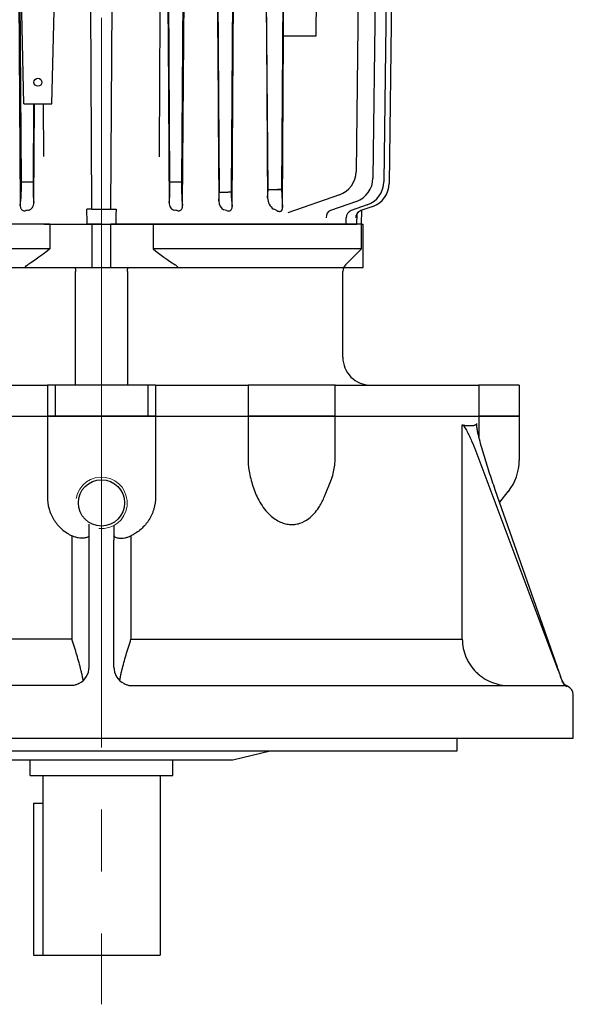
# Model space of a CAD drawing. Units: millimetres. Extents: x 1476 to 2971, y 14 to 2223.
# Drawn here: x 2555 to 2734, y 1397 to 1715 of the extents above; entities that cross this region are included whole.
import ezdxf

# ---------------------------------------------------------------- set-up
doc = ezdxf.new("R2010")
doc.units = ezdxf.units.MM
doc.header["$LTSCALE"] = 80
doc.linetypes.add('CENTER2', pattern=[1.125, 0.75, -0.125, 0.125, -0.125])
doc.layers.get('DEFPOINTS').update_dxf_attribs({"linetype": 'CONTINUOUS'})
for name, color, linetype, lineweight in [('C', 1, 'CENTER2', 9), ('D', 7, 'CONTINUOUS', 9), ('O', 3, 'CONTINUOUS', 30)]:
    doc.layers.add(name, color=color, linetype=linetype, lineweight=lineweight)

# ---------------------------------------------------------------- blocks, each defined once
blk = doc.blocks.new('90l')
at = {"layer": 'C'}
for p, q in [((752.01, -364.48), (752.01, -78.81)), ((586.23, -182.59), (842.04, -182.59))]:
    blk.add_line(p, q, dxfattribs=at)
at = {"layer": 'D'}
blk.add_arc((752.01, -182.59), 4, 345, 285, dxfattribs=at)
at = {"layer": 'O'}
for p, q in [((671.21, -85.09), (624.65, -85.09)), ((671.21, -164.02), (671.21, -85.09)), ((618.22, -87.43), (593.6, -108.09)), ((752.01, -88.81), (684.37, -89.59)), ((752.01, -88.81), (819.65, -89.59)), ((752.01, -90.54), (684.88, -91.33)), ((752.01, -90.54), (819.15, -91.33)), ((676.92, -94.94), (675.58, -98.76)), ((752.01, -94.06), (686.01, -94.86)), ((752.01, -94.06), (818.02, -94.86)), ((827.11, -94.94), (828.45, -98.76)), ((671.21, -98.54), (675.67, -98.5)), ((671.21, -100.03), (671.21, -98.54)), ((677.42, -96.68), (675.58, -101.93)), ((826.6, -96.68), (828.44, -101.93)), ((832.81, -98.54), (828.35, -98.5)), ((674.63, -99.99), (671.21, -100.03)), ((678.55, -100.21), (675.63, -108.56)), ((752.01, -99.52), (688.13, -100.32)), ((752.01, -99.52), (815.9, -100.32)), ((825.47, -100.21), (828.4, -108.56)), ((832.81, -100.03), (829.54, -99.99)), ((832.81, -182.59), (832.81, -100.03)), ((673.21, -103.49), (671.21, -103.49)), ((832.81, -103.49), (830.81, -103.49)), ((680.68, -105.67), (674.85, -122.34)), ((823.35, -105.67), (829.18, -122.34)), ((591.81, -182.59), (591.81, -111.92)), ((732.01, -113.17), (752.01, -113.06)), ((732.01, -123.92), (732.01, -113.17)), ((772.01, -113.17), (752.01, -113.06)), ((772.01, -123.92), (772.01, -113.17)), ((676.6, -124.08), (732.01, -123.71)), ((752.01, -123.93), (682.37, -124.41)), ((752.01, -123.79), (732.01, -123.92)), ((752.01, -123.79), (772.01, -123.92)), ((752.01, -123.93), (821.66, -124.41)), ((827.42, -124.08), (772.01, -123.71)), ((682.37, -124.41), (676.6, -124.08)), ((682.37, -124.41), (682.38, -125.66)), ((682.37, -128.77), (682.39, -125.66)), ((821.66, -128.77), (821.63, -124.41)), ((821.66, -124.41), (821.65, -125.66)), ((821.66, -124.41), (827.42, -124.08)), ((679.65, -128.93), (682.37, -128.77)), ((682.37, -128.77), (752.01, -129.26)), ((821.66, -128.77), (752.01, -129.26)), ((824.37, -128.93), (821.66, -128.77)), ((676.86, -140.36), (752.01, -139.86)), ((827.16, -140.36), (752.01, -139.86)), ((680.19, -140.63), (676.86, -140.36)), ((752.01, -140.2), (681.5, -140.69)), ((681.5, -140.69), (681.51, -141.69)), ((681.5, -144.7), (681.52, -141.69)), ((752.01, -140.2), (822.53, -140.69)), ((822.53, -144.49), (822.51, -141.69)), ((822.53, -140.69), (822.52, -141.69)), ((823.83, -140.63), (827.16, -140.36)), ((678.62, -144.68), (680.19, -144.55)), ((681.5, -144.49), (752.01, -144.98)), ((822.53, -144.49), (752.01, -144.98)), ((825.41, -144.68), (823.83, -144.55)), ((677.18, -156.36), (752.01, -155.87)), ((679.06, -156.57), (677.18, -156.36)), ((684.88, -158.73), (684.88, -158.46)), ((752.01, -156.27), (684.89, -156.71)), ((826.85, -156.36), (752.01, -155.87)), ((752.01, -156.27), (819.14, -156.71)), ((819.15, -158.73), (819.15, -158.46)), ((824.96, -156.57), (826.85, -156.36)), ((678.15, -160.71), (679.06, -160.61)), ((684.89, -160.48), (752.01, -160.91)), ((819.14, -160.48), (752.01, -160.91)), ((825.88, -160.71), (824.96, -160.61)), ((671.21, -177.96), (671.21, -164.02)), ((742.01, -173.59), (742.01, -191.59)), ((743.01, -172.59), (761.01, -172.59)), ((762.01, -173.59), (762.01, -191.59)), ((671.21, -187.22), (671.21, -177.96)), ((676.01, -179.52), (676.01, -177.88)), ((828.01, -179.52), (828.01, -177.88)), ((676.01, -179.52), (742.01, -179.17)), ((676.01, -185.67), (676.01, -179.52)), ((828.01, -179.52), (762.01, -179.17)), ((828.01, -185.67), (828.01, -179.52)), ((591.81, -182.59), (591.81, -253.26)), ((832.81, -182.59), (832.81, -187.22)), ((671.21, -187.22), (671.21, -201.16)), ((676.01, -185.67), (676.01, -187.31)), ((676.01, -185.67), (742.01, -186.01)), ((828.01, -185.67), (762.01, -186.01)), ((828.01, -185.67), (828.01, -187.31)), ((832.81, -201.16), (832.81, -187.22)), ((761.01, -192.59), (743.01, -192.59)), ((710.01, -198.59), (752.01, -197.64)), ((710.01, -207.66), (710.01, -198.59)), ((794.01, -198.59), (752.01, -197.64)), ((794.01, -207.66), (794.01, -198.59)), ((671.21, -280.09), (671.21, -201.16)), ((710.01, -201.42), (692.99, -201.31)), ((794.01, -201.42), (811.03, -201.31)), ((832.81, -201.16), (832.81, -265.16)), ((678.15, -204.47), (710.01, -204.27)), ((679.06, -204.57), (678.15, -204.47)), ((684.88, -206.73), (684.88, -206.46)), ((710.01, -204.55), (684.89, -204.71)), ((825.88, -204.47), (794.01, -204.27)), ((794.01, -204.55), (819.14, -204.71)), ((819.15, -206.73), (819.15, -206.46)), ((824.96, -204.57), (825.88, -204.47)), ((677.18, -208.82), (679.06, -208.61)), ((752.01, -209.32), (677.18, -208.82)), ((684.89, -208.48), (752.01, -208.91)), ((710.01, -207.66), (752.01, -208.61)), ((794.01, -207.66), (752.01, -208.61)), ((819.14, -208.48), (752.01, -208.91)), ((752.01, -209.32), (826.85, -208.82)), ((826.85, -208.82), (824.96, -208.61)), ((680.19, -220.63), (678.62, -220.5)), ((752.01, -220.2), (681.5, -220.69)), ((681.52, -223.49), (681.5, -220.69)), ((752.01, -220.2), (822.53, -220.69)), ((822.51, -221.69), (822.53, -224.49)), ((822.52, -221.69), (822.53, -220.69)), ((823.83, -220.63), (825.41, -220.5)), ((676.86, -224.83), (680.19, -224.55)), ((752.01, -225.33), (676.86, -224.83)), ((681.51, -223.49), (681.5, -224.49)), ((681.5, -224.49), (752.01, -224.98)), ((822.53, -224.49), (752.01, -224.98)), ((752.01, -225.33), (827.16, -224.83)), ((827.16, -224.83), (823.83, -224.55)), ((682.37, -236.41), (679.65, -236.26)), ((752.01, -235.93), (682.37, -236.41)), ((682.38, -237.66), (682.37, -236.41)), ((682.39, -237.66), (682.37, -240.77)), ((752.01, -235.93), (821.66, -236.41)), ((821.64, -237.66), (821.66, -240.77)), ((821.65, -237.66), (821.66, -236.41)), ((821.66, -236.41), (824.37, -236.26)), ((677.17, -241.07), (682.37, -240.77)), ((710.01, -241.3), (677.17, -241.07)), ((682.37, -240.77), (710.01, -240.97)), ((710.01, -239.38), (752.01, -238.42)), ((710.01, -248.44), (710.01, -239.38)), ((794.01, -239.38), (752.01, -238.42)), ((794.01, -248.44), (794.01, -239.38)), ((821.66, -240.77), (794.01, -240.97)), ((794.01, -241.3), (826.85, -241.07)), ((826.85, -241.07), (821.66, -240.77)), ((675.75, -245.43), (680.68, -259.51)), ((828.27, -245.43), (823.35, -259.51)), ((710.01, -248.44), (752.01, -249.39)), ((794.01, -248.44), (752.01, -249.39)), ((618.22, -277.75), (593.6, -257.09)), ((675.63, -256.62), (678.55, -264.97)), ((828.4, -256.62), (825.47, -264.97)), ((671.21, -261.69), (673.21, -261.69)), ((675.58, -263.25), (677.42, -268.51)), ((828.44, -263.25), (826.6, -268.51)), ((830.81, -261.69), (832.81, -261.69)), ((671.21, -266.65), (671.21, -265.16)), ((671.21, -265.16), (674.63, -265.2)), ((675.67, -266.69), (671.21, -266.65)), ((675.58, -266.43), (676.92, -270.24)), ((688.13, -264.87), (752.01, -265.67)), ((815.9, -264.87), (752.01, -265.67)), ((828.45, -266.43), (827.11, -270.24)), ((828.35, -266.69), (832.81, -266.65)), ((829.4, -265.2), (832.81, -265.16)), ((686.01, -270.33), (752.01, -271.12)), ((714.51, -271.07), (714.51, -283.59)), ((818.02, -270.33), (752.01, -271.12)), ((789.51, -271.07), (789.51, -283.59)), ((684.37, -275.59), (685.91, -275.61)), ((684.88, -273.86), (687.22, -273.89)), ((685.91, -275.61), (687.24, -275.63)), ((687.22, -273.89), (687.92, -273.89)), ((687.24, -275.63), (711.88, -275.91)), ((687.92, -273.89), (693.74, -273.96)), ((693.74, -273.96), (714.51, -274.21)), ((711.88, -275.91), (714.51, -275.94)), ((810.28, -273.96), (789.51, -274.21)), ((792.15, -275.91), (789.51, -275.94)), ((816.78, -275.63), (792.15, -275.91)), ((816.1, -273.89), (810.28, -273.96)), ((816.8, -273.89), (816.1, -273.89)), ((818.11, -275.61), (816.78, -275.63)), ((819.15, -273.86), (816.8, -273.89)), ((819.65, -275.59), (818.11, -275.61)), ((671.21, -280.09), (624.65, -280.09)), ((716.51, -285.59), (720.51, -285.59)), ((783.51, -285.59), (720.51, -285.59)), ((727.29, -289.59), (727.29, -285.59)), ((727.29, -285.59), (776.73, -285.59)), ((776.73, -289.59), (776.73, -285.59)), ((787.51, -285.59), (783.51, -285.59)), ((727.29, -287.59), (776.73, -287.59)), ((792.77, -289.59), (711.25, -289.59)), ((698.66, -295.08), (698.66, -352.55)), ((711.25, -293.36), (792.77, -293.36)), ((805.37, -295.08), (805.37, -352.55)), ((711.75, -303.29), (714.96, -301.84)), ((721.3, -300.5), (782.73, -300.5)), ((792.27, -303.29), (789.06, -301.84)), ((710.11, -305.09), (710.11, -352)), ((793.91, -305.09), (793.91, -307.4)), ((793.91, -307.4), (793.89, -352.34)), ((715.38, -357.58), (710.11, -357.58)), ((715.71, -357.59), (788.32, -357.59)), ((793.91, -357.58), (788.64, -357.58))]:
    blk.add_line(p, q, dxfattribs=at)
for centre, radius in [((752.01, -182.59), 3.25), ((717.01, -203.12), 1.3), ((787.01, -203.12), 1.3), ((717.01, -243.91), 1.3), ((787.01, -243.91), 1.3)]:
    blk.add_circle(centre, radius, dxfattribs=at)
for centre, radius, start, end in [((624.65, -95.09), 10, 90, 130), ((684.47, -97.59), 8, 90.6656, 160.6656), ((684.97, -99.33), 8, 90.6735, 160.6735), ((819.05, -99.33), 8, 19.3265, 89.3265), ((819.56, -97.59), 8, 19.3344, 89.3344), ((686.1, -102.86), 8, 90.6902, 160.6902), ((817.92, -102.86), 8, 19.3098, 89.3098), ((688.23, -108.32), 8, 90.7176, 160.7176), ((815.8, -108.32), 8, 19.2824, 89.2824), ((596.81, -111.92), 5, 130, 180), ((679.84, -124.16), 4.77, 216.9927, 267.7769), ((824.19, -124.16), 4.77, 272.2231, 323.0073), ((678.59, -141.5), 3.19, 208.7974, 270.5353), ((825.44, -141.5), 3.19, 269.4647, 331.2026), ((810.01, -17785.15), 17621.67, 90.188563, 90.380468), ((694.02, -17785.15), 17621.67, 89.619532, 89.811437), ((743.01, -173.59), 1, 90, 180), ((761.01, -173.59), 1, 0, 90), ((743.01, -191.59), 1, 180, 270), ((761.01, -191.59), 1, 270, 0), ((678.59, -223.69), 3.19, 89.4656, 151.2016), ((825.44, -223.69), 3.19, 28.7984, 90.5344), ((679.84, -241.03), 4.77, 92.2231, 143.0073), ((824.19, -241.03), 4.77, 36.9927, 87.7769), ((596.81, -253.26), 5, 180, 230), ((688.23, -256.87), 8, 199.2824, 269.2824), ((815.8, -256.87), 8, 270.7176, 340.7176), ((686.1, -262.33), 8, 199.3098, 269.3098), ((817.92, -262.33), 8, 270.6902, 340.6902), ((684.97, -265.86), 8, 199.3265, 269.3265), ((819.05, -265.86), 8, 270.6735, 340.6735), ((684.47, -267.59), 8, 199.3344, 269.3344), ((819.56, -267.59), 8, 270.6656, 340.6656), ((624.65, -270.09), 10, 230, 270), ((716.51, -283.59), 2, 180, 270), ((787.51, -283.59), 2, 270, 0), ((721.81, -318.58), 18.09, 91.6326, 112.2472), ((782.21, -318.58), 18.09, 67.7528, 88.3674), ((715.77, -351.94), 5.66, 183.9961, 258.9872), ((788.25, -351.94), 5.66, 281.0128, 356.0039)]:
    blk.add_arc(centre, radius, start, end, dxfattribs=at)
for centre, major_axis, ratio, start_param, end_param in [((673.22, -97.93), (2.36, -0.83), 0.994354, 5.05968, 6.283185), ((673.22, -97.93), (-2.36, 0.83), 0.994354, 3.086042, 3.141593), ((673.25, -97.84), (-2.36, 0.83), 0.995579, 3.093874, 3.141593), ((830.77, -97.84), (2.36, 0.83), 0.995579, 3.141593, 3.169956), ((830.8, -97.93), (2.36, 0.83), 0.994354, 3.141593, 3.213391), ((830.8, -97.93), (-2.36, -0.83), 0.994354, 0, 1.223505), ((830.8, -97.93), (2.36, 0.83), 0.994354, 3.441201, 4.365098), ((673.22, -101.1), (-2.36, 0.83), 0.952514, 1.904861, 3.141593), ((830.8, -101.1), (2.36, 0.83), 0.952514, 3.141593, 4.378325), ((673.27, -107.74), (-2.36, 0.83), 0.866812, 1.877424, 3.141593), ((830.76, -107.74), (2.36, 0.83), 0.866812, 3.141593, 4.405761), ((653.6, -182.59), (0, 84.83), 0.349852, -0.85665, -0.842638), ((850.43, -182.59), (0, 84.83), 0.349852, 0.842638, 0.85665), ((649.52, -182.59), (0, 84.78), 0.350391, -1.085313, -1.073432), ((686.09, -140.53), (-6.25, -0.04), 0.031422, 0.336801, 0.745471), ((817.93, -140.53), (6.25, -0.04), 0.031422, -0.745471, -0.336801), ((854.51, -182.59), (0, 84.78), 0.350391, 1.073432, 1.085313), ((686.09, -144.66), (-6.25, 0.04), 0.031422, -0.745471, -0.336801), ((817.93, -144.66), (6.25, 0.04), 0.031422, 0.336801, 0.745471), ((647.12, -182.59), (0, 84.76), 0.350717, -1.289436, -1.277819), ((684.96, -156.45), (-6.25, -0.04), 0.041907, 0.337018, 1.558748), ((684.9, -158.46), (-0.01, 1.75), 0.011754, 0.041887, 1.57072), ((684.9, -158.73), (-0.01, -1.75), 0.011754, 4.712465, 6.241298), ((819.07, -156.45), (6.25, -0.04), 0.041907, 4.724437, 5.946168), ((819.13, -158.46), (0.01, 1.75), 0.011754, 4.712465, 6.241298), ((819.13, -158.73), (0.01, -1.75), 0.011754, 0.041887, 1.57072), ((856.9, -182.59), (0, 84.76), 0.350717, 1.277819, 1.289436), ((684.96, -160.74), (-6.25, 0.04), 0.041907, 4.724437, 5.946168), ((819.07, -160.74), (6.25, 0.04), 0.041907, 0.337018, 1.558748), ((-5112.58, -182.64), (7790.24, 67), 0.008635, -0.734163, -0.733243), ((6616.61, -182.64), (-7790.24, 67), 0.008635, 0.733243, 0.734163), ((-5112.58, -182.55), (7790.24, -67), 0.008635, 0.733243, 0.734163), ((6616.61, -182.55), (-7790.24, -67), 0.008635, -0.734163, -0.733243), ((647.12, -182.59), (0, -84.76), 0.350717, 1.277819, 1.289436), ((684.96, -204.45), (-6.25, -0.04), 0.041907, 0.337018, 1.558748), ((684.9, -206.46), (-0.01, 1.75), 0.011754, 0.041887, 1.57072), ((819.07, -204.45), (6.25, -0.04), 0.041907, 4.724437, 5.946168), ((819.13, -206.46), (0.01, 1.75), 0.011754, 4.712465, 6.241298), ((856.9, -182.59), (0, -84.76), 0.350717, -1.289436, -1.277819), ((684.96, -208.74), (-6.25, 0.04), 0.041907, 4.724437, 5.946168), ((684.9, -206.73), (-0.01, -1.75), 0.011754, 4.712465, 6.241298), ((819.13, -206.73), (0.01, -1.75), 0.011754, 0.041887, 1.57072), ((819.07, -208.74), (6.25, 0.04), 0.041907, 0.337018, 1.558748), ((649.52, -182.59), (0, -84.78), 0.350391, 1.073432, 1.085313), ((686.09, -220.53), (-6.25, -0.04), 0.031422, 0.336801, 0.745471), ((817.93, -220.53), (6.25, -0.04), 0.031422, -0.745471, -0.336801), ((854.51, -182.59), (0, -84.78), 0.350391, -1.085313, -1.073432), ((686.09, -224.66), (-6.25, 0.04), 0.031422, -0.745471, -0.336801), ((817.93, -224.66), (6.25, 0.04), 0.031422, 0.336801, 0.745471), ((653.6, -182.59), (0, -84.83), 0.349852, 0.842638, 0.85665), ((850.43, -182.59), (0, -84.83), 0.349852, -0.85665, -0.842638), ((675.68, -239.16), (2.76, -1.35), 0.488442, 4.893404, 5.500398), ((828.35, -239.16), (-2.76, -1.35), 0.488442, 0.782787, 1.389781), ((673.27, -257.45), (2.36, 0.83), 0.866812, 0, 1.264168), ((830.76, -257.45), (-2.36, 0.83), 0.866812, 5.019017, 6.283185), ((673.22, -264.08), (2.36, 0.83), 0.952514, 0, 1.236732), ((673.32, -264.36), (-2.36, -0.83), 0.956155, 3.141593, 3.184092), ((830.71, -264.36), (2.36, -0.83), 0.956155, 3.090299, 3.141593), ((830.8, -264.08), (-2.36, 0.83), 0.952514, 5.046453, 6.283185), ((673.22, -267.25), (2.36, 0.83), 0.994354, 0.283495, 1.223505), ((673.22, -267.25), (-2.36, -0.83), 0.994354, 3.141593, 4.365098), ((830.77, -267.35), (-2.36, 0.83), 0.995579, 6.25556, 6.283185), ((830.8, -267.25), (2.36, -0.83), 0.994354, 1.918088, 3.141593), ((830.8, -267.25), (-2.36, 0.83), 0.994354, 6.252362, 6.283185), ((830.8, -267.25), (-2.36, 0.83), 0.994354, 5.05968, 5.984791), ((710.83, -298.52), (12.18, 0.12), 0.423335, 1.531793, 3.10259), ((793.19, -298.52), (-12.18, 0.12), 0.423335, 3.180596, 4.751392), ((715.71, -305.09), (-5.59, 0), 0.45399, -0.785398, 0), ((710.92, -352.38), (12.28, -0.11), 0.424794, 3.195419, 4.650487), ((793.11, -352.38), (-12.28, -0.11), 0.424794, 1.632698, 3.087766)]:
    blk.add_ellipse(centre, major_axis=major_axis, ratio=ratio, start_param=start_param, end_param=end_param, dxfattribs=at)
at = {"layer": 'O', "extrusion": (0, 0, -1)}
blk.add_ellipse((788.32, -305.09), major_axis=(5.59, 0), ratio=0.45399, start_param=-0.785398, end_param=0, dxfattribs=at)
at = {"layer": 'O'}
for points, knots in [([(675.75, -126.14), (675.63, -125.96), (675.52, -125.78), (675.37, -125.4), (675.32, -125.21), (675.32, -124.92), (675.34, -124.82), (675.39, -124.67), (675.41, -124.62), (675.47, -124.52), (675.51, -124.47), (675.6, -124.37), (675.66, -124.32), (675.81, -124.23), (675.9, -124.19), (676.09, -124.13), (676.2, -124.11), (676.4, -124.09), (676.5, -124.08), (676.6, -124.08)], [0, 0, 0, 0, 0.25, 0.25, 0.5, 0.5, 0.625, 0.625, 0.6875, 0.6875, 0.75, 0.75, 0.8125, 0.8125, 0.875, 0.875, 0.9375, 0.9375, 1, 1, 1, 1]), ([(828.27, -126.14), (828.4, -125.96), (828.5, -125.78), (828.65, -125.4), (828.7, -125.21), (828.7, -124.92), (828.69, -124.82), (828.64, -124.67), (828.61, -124.62), (828.56, -124.52), (828.52, -124.47), (828.42, -124.37), (828.36, -124.32), (828.22, -124.23), (828.13, -124.19), (827.93, -124.13), (827.83, -124.11), (827.62, -124.09), (827.52, -124.08), (827.42, -124.08)], [0, 0, 0, 0, 0.25, 0.25, 0.5, 0.5, 0.625, 0.625, 0.6875, 0.6875, 0.75, 0.75, 0.8125, 0.8125, 0.875, 0.875, 0.9375, 0.9375, 1, 1, 1, 1]), ([(675.63, -142.14), (675.55, -141.97), (675.49, -141.8), (675.46, -141.52), (675.46, -141.43), (675.48, -141.24), (675.5, -141.15), (675.57, -140.96), (675.63, -140.86), (675.79, -140.68), (675.9, -140.6), (676.16, -140.47), (676.3, -140.42), (676.58, -140.37), (676.72, -140.36), (676.86, -140.36)], [0, 0, 0, 0, 0.25, 0.25, 0.375, 0.375, 0.5, 0.5, 0.625, 0.625, 0.75, 0.75, 0.875, 0.875, 1, 1, 1, 1]), ([(828.4, -142.14), (828.48, -141.97), (828.53, -141.8), (828.57, -141.52), (828.57, -141.43), (828.55, -141.24), (828.53, -141.15), (828.45, -140.96), (828.39, -140.86), (828.23, -140.68), (828.12, -140.6), (827.87, -140.47), (827.72, -140.42), (827.44, -140.37), (827.3, -140.36), (827.16, -140.36)], [0, 0, 0, 0, 0.25, 0.25, 0.375, 0.375, 0.5, 0.5, 0.625, 0.625, 0.75, 0.75, 0.875, 0.875, 1, 1, 1, 1]), ([(675.58, -158.12), (675.53, -157.92), (675.51, -157.71), (675.56, -157.39), (675.59, -157.28), (675.68, -157.07), (675.75, -156.97), (675.91, -156.79), (676, -156.7), (676.22, -156.57), (676.33, -156.51), (676.57, -156.43), (676.7, -156.4), (676.94, -156.37), (677.06, -156.36), (677.18, -156.36)], [0, 0, 0, 0, 0.25, 0.25, 0.375, 0.375, 0.5, 0.5, 0.625, 0.625, 0.75, 0.75, 0.875, 0.875, 1, 1, 1, 1]), ([(828.44, -158.12), (828.5, -157.92), (828.52, -157.71), (828.47, -157.39), (828.44, -157.28), (828.34, -157.07), (828.28, -156.97), (828.12, -156.79), (828.02, -156.7), (827.81, -156.57), (827.69, -156.51), (827.45, -156.43), (827.33, -156.4), (827.09, -156.37), (826.97, -156.36), (826.85, -156.36)], [0, 0, 0, 0, 0.25, 0.25, 0.375, 0.375, 0.5, 0.5, 0.625, 0.625, 0.75, 0.75, 0.875, 0.875, 1, 1, 1, 1]), ([(678.15, -160.71), (677.86, -160.72), (677.58, -160.68), (677.06, -160.52), (676.81, -160.41), (676.37, -160.12), (676.17, -159.95), (675.94, -159.65), (675.87, -159.54), (675.75, -159.31), (675.71, -159.19), (675.68, -159.06)], [0, 0, 0, 0, 0.25, 0.25, 0.5, 0.5, 0.75, 0.75, 0.875, 0.875, 1, 1, 1, 1]), ([(825.88, -160.71), (826.16, -160.72), (826.44, -160.68), (826.97, -160.52), (827.21, -160.41), (827.65, -160.12), (827.85, -159.95), (828.09, -159.65), (828.16, -159.54), (828.27, -159.31), (828.32, -159.19), (828.35, -159.06)], [0, 0, 0, 0, 0.25, 0.25, 0.5, 0.5, 0.75, 0.75, 0.875, 0.875, 1, 1, 1, 1]), ([(675.68, -206.13), (675.71, -206), (675.75, -205.88), (675.87, -205.65), (675.94, -205.54), (676.17, -205.24), (676.37, -205.06), (676.81, -204.78), (677.06, -204.66), (677.58, -204.51), (677.86, -204.47), (678.15, -204.47)], [0, 0, 0, 0, 0.125, 0.125, 0.25, 0.25, 0.5, 0.5, 0.75, 0.75, 1, 1, 1, 1]), ([(828.35, -206.13), (828.32, -206), (828.27, -205.88), (828.16, -205.65), (828.09, -205.54), (827.85, -205.24), (827.65, -205.06), (827.21, -204.78), (826.97, -204.66), (826.44, -204.51), (826.16, -204.47), (825.88, -204.47)], [0, 0, 0, 0, 0.125, 0.125, 0.25, 0.25, 0.5, 0.5, 0.75, 0.75, 1, 1, 1, 1]), ([(677.18, -208.82), (677.06, -208.83), (676.94, -208.82), (676.7, -208.78), (676.57, -208.76), (676.33, -208.67), (676.22, -208.62), (676, -208.48), (675.9, -208.4), (675.74, -208.21), (675.68, -208.11), (675.59, -207.9), (675.56, -207.8), (675.52, -207.58), (675.52, -207.48), (675.54, -207.27), (675.55, -207.17), (675.58, -207.07)], [0, 0, 0, 0, 0.125, 0.125, 0.25, 0.25, 0.375, 0.375, 0.5, 0.5, 0.625, 0.625, 0.75, 0.75, 0.875, 0.875, 1, 1, 1, 1]), ([(826.85, -208.82), (826.97, -208.83), (827.09, -208.82), (827.33, -208.78), (827.45, -208.76), (827.69, -208.67), (827.81, -208.62), (828.02, -208.48), (828.12, -208.4), (828.28, -208.21), (828.35, -208.11), (828.44, -207.9), (828.47, -207.8), (828.5, -207.58), (828.5, -207.48), (828.49, -207.27), (828.47, -207.17), (828.44, -207.07)], [0, 0, 0, 0, 0.125, 0.125, 0.25, 0.25, 0.375, 0.375, 0.5, 0.5, 0.625, 0.625, 0.75, 0.75, 0.875, 0.875, 1, 1, 1, 1]), ([(676.86, -224.83), (676.59, -224.83), (676.29, -224.78), (675.77, -224.52), (675.61, -224.33), (675.38, -223.75), (675.47, -223.38), (675.63, -223.04)], [0, 0, 0, 0, 0.25, 0.25, 0.5, 0.5, 1, 1, 1, 1]), ([(827.16, -224.83), (827.44, -224.83), (827.74, -224.78), (828.25, -224.52), (828.41, -224.33), (828.64, -223.75), (828.55, -223.38), (828.4, -223.04)], [0, 0, 0, 0, 0.25, 0.25, 0.5, 0.5, 1, 1, 1, 1]), ([(675.52, -240.73), (675.46, -240.66), (675.42, -240.58), (675.36, -240.44), (675.34, -240.37), (675.31, -240.15), (675.33, -240), (675.4, -239.72), (675.45, -239.58), (675.58, -239.31), (675.66, -239.18), (675.75, -239.05)], [0, 0, 0, 0, 0.125, 0.125, 0.25, 0.25, 0.5, 0.5, 0.75, 0.75, 1, 1, 1, 1]), ([(828.5, -240.73), (828.57, -240.66), (828.61, -240.58), (828.67, -240.44), (828.68, -240.37), (828.71, -240.15), (828.7, -240), (828.63, -239.72), (828.58, -239.58), (828.45, -239.31), (828.37, -239.18), (828.27, -239.05)], [0, 0, 0, 0, 0.125, 0.125, 0.25, 0.25, 0.5, 0.5, 0.75, 0.75, 1, 1, 1, 1]), ([(711.25, -289.59), (711.08, -289.59), (710.64, -289.6), (709.84, -289.63), (708.94, -289.7), (708.04, -289.81), (707.17, -289.95), (706.32, -290.13), (704.1, -290.34), (703.32, -290.58), (702.59, -290.85), (701.9, -291.16), (701.27, -291.49), (700.69, -291.86), (700.17, -292.25), (699.72, -292.67), (699.34, -293.11), (699.04, -293.58), (698.83, -294.06), (698.7, -294.52), (698.66, -294.88), (698.66, -295.05), (698.66, -295.08)], [0, 0, 0, 0, 0.028288, 0.081907, 0.135555, 0.189241, 0.242989, 0.296821, 0.350764, 0.404846, 0.459098, 0.513548, 0.568218, 0.623109, 0.678171, 0.733204, 0.787839, 0.841582, 0.893954, 0.944749, 0.990805, 1, 1, 1, 1]), ([(792.77, -289.59), (792.95, -289.59), (793.39, -289.6), (794.18, -289.63), (795.09, -289.7), (795.98, -289.81), (796.85, -289.95), (797.7, -290.13), (799.92, -290.34), (800.7, -290.58), (801.44, -290.85), (802.12, -291.16), (802.76, -291.49), (803.34, -291.86), (803.85, -292.25), (804.3, -292.67), (804.68, -293.11), (804.98, -293.58), (805.2, -294.06), (805.33, -294.52), (805.36, -294.88), (805.37, -295.05), (805.37, -295.08)], [0, 0, 0, 0, 0.028288, 0.081907, 0.135555, 0.189241, 0.242989, 0.296821, 0.350764, 0.404846, 0.459098, 0.513548, 0.568218, 0.623109, 0.678171, 0.733204, 0.787839, 0.841582, 0.893954, 0.944749, 0.990805, 1, 1, 1, 1]), ([(710.11, -352), (710.11, -352.09), (710.12, -352.2), (710.13, -352.32), (710.13, -352.34)], [0, 0, 0, 0, 0.05252088, 0.06455775, 0.06455775, 0.06455775, 0.06455775])]:
    blk.add_open_spline(points, degree=3, knots=knots, dxfattribs=at)
for points in [[(752.01, -129.4), (727.89, -129.25), (703.77, -129.09), (679.65, -128.93)], [(752.01, -129.4), (776.13, -129.25), (800.25, -129.09), (824.37, -128.93)], [(752.01, -145.16), (727.55, -145), (703.08, -144.84), (678.62, -144.68)], [(752.01, -145.16), (776.48, -145), (800.94, -144.84), (825.41, -144.68)], [(752.01, -161.19), (727.39, -161.03), (702.77, -160.87), (678.15, -160.71)], [(752.01, -161.19), (776.63, -161.03), (801.26, -160.87), (825.88, -160.71)], [(678.62, -220.5), (703.08, -220.35), (727.55, -220.19), (752.01, -220.03)], [(825.41, -220.5), (800.94, -220.35), (776.48, -220.19), (752.01, -220.03)], [(679.65, -236.26), (703.77, -236.1), (727.89, -235.94), (752.01, -235.78)], [(824.37, -236.26), (800.25, -236.1), (776.13, -235.94), (752.01, -235.78)], [(714.76, -270.67), (714.6, -270.8), (714.51, -270.94), (714.51, -271.07)], [(789.27, -270.67), (789.43, -270.8), (789.51, -270.94), (789.51, -271.07)], [(715.71, -357.59), (715.36, -357.59), (715.02, -357.56), (714.69, -357.5)], [(788.32, -357.59), (788.66, -357.59), (789, -357.56), (789.34, -357.5)]]:
    blk.add_open_spline(points, degree=3, dxfattribs=at)
blk = doc.blocks.new('185')
at = {"layer": 'C'}
blk.add_line((139.46, 361.45), (220.49, 361.45), dxfattribs=at)
at = {"layer": 'O'}
for p, q in [((200.47, 496.45), (210.47, 496.45)), ((200.47, 496.45), (200.47, 483.44)), ((210.47, 496.45), (210.47, 483.44)), ((200.47, 483.44), (210.47, 483.44)), ((200.47, 436.95), (200.47, 483.44)), ((210.47, 436.95), (210.47, 483.44)), ((162.47, 446.06), (148.47, 446.06)), ((148.47, 445.45), (148.47, 446.06)), ((156.47, 445.45), (148.47, 445.45)), ((148.47, 445.45), (148.47, 378.11)), ((161.59, 440.32), (156.47, 445.45)), ((156.47, 445.45), (156.47, 378.11)), ((162.47, 364.49), (162.47, 446.06)), ((191.47, 439.45), (163.71, 439.45)), ((210.47, 436.95), (200.47, 436.95)), ((200.47, 436.95), (200.47, 408.83)), ((210.47, 436.95), (210.47, 408.83)), ((200.47, 408.83), (210.47, 408.83)), ((200.47, 378.92), (200.47, 408.83)), ((210.47, 378.92), (210.47, 408.83)), ((200.47, 378.92), (210.47, 378.92)), ((200.47, 378.92), (200.47, 376.45)), ((210.47, 378.92), (210.47, 376.45)), ((148.47, 378.11), (156.47, 378.11)), ((148.47, 378.11), (148.47, 364.49)), ((200.47, 376.45), (210.47, 376.45)), ((200.47, 376.45), (200.47, 346.45)), ((210.47, 376.45), (210.47, 346.45)), ((163.71, 369.81), (200.47, 369.81)), ((162.47, 364.49), (148.47, 364.49)), ((148.47, 358.4), (148.47, 364.49)), ((162.47, 358.4), (162.47, 364.49)), ((162.47, 358.4), (148.47, 358.4)), ((148.47, 344.78), (148.47, 358.4)), ((162.47, 276.83), (162.47, 358.4)), ((200.47, 353.08), (163.71, 353.08)), ((148.47, 344.78), (156.47, 344.78)), ((148.47, 344.78), (148.47, 277.45)), ((156.47, 344.78), (156.47, 277.45)), ((200.47, 346.45), (210.47, 346.45)), ((200.47, 346.45), (200.47, 343.97)), ((200.47, 343.97), (210.47, 343.97)), ((200.47, 314.06), (200.47, 343.97)), ((210.47, 346.45), (210.47, 343.97)), ((210.47, 314.06), (210.47, 343.97)), ((200.47, 314.06), (210.47, 314.06)), ((200.47, 314.06), (200.47, 285.95)), ((210.47, 314.06), (210.47, 285.95)), ((163.71, 283.45), (191.47, 283.45)), ((200.47, 285.95), (210.47, 285.95)), ((200.47, 239.45), (200.47, 285.95)), ((210.47, 239.45), (210.47, 285.95)), ((156.47, 277.45), (161.59, 282.57)), ((148.47, 277.45), (156.47, 277.45)), ((148.47, 277.45), (148.47, 276.83)), ((162.47, 276.83), (148.47, 276.83)), ((200.47, 239.45), (210.47, 239.45)), ((200.47, 239.45), (200.47, 226.45)), ((210.47, 239.45), (210.47, 226.45)), ((200.47, 226.45), (210.47, 226.45))]:
    blk.add_line(p, q, dxfattribs=at)
for centre, radius, start, end in [((191.47, 448.45), 9, 270, 0), ((163.71, 442.45), 3, 225, 270), ((163.71, 280.45), 3, 90, 135), ((191.47, 274.45), 9, 0, 90)]:
    blk.add_arc(centre, radius, start, end, dxfattribs=at)
for points in [[(156.47, 378.11), (158.29, 380.44), (160.01, 382.81), (161.59, 385.23)], [(156.47, 344.78), (158.29, 342.45), (160.01, 340.08), (161.59, 337.66)]]:
    blk.add_open_spline(points, degree=3, dxfattribs=at)
for points in [[(162.47, 386.18), (162.28, 386.05), (162.12, 385.89), (161.83, 385.58), (161.7, 385.41), (161.59, 385.23)], [(163.71, 369.81), (163.49, 369.81), (163.27, 369.84), (162.86, 369.93), (162.66, 370), (162.47, 370.09)], [(162.47, 352.8), (162.65, 352.89), (162.85, 352.96), (163.27, 353.05), (163.49, 353.08), (163.71, 353.08)], [(162.47, 336.71), (162.28, 336.85), (162.12, 337), (161.83, 337.32), (161.7, 337.48), (161.59, 337.66)]]:
    blk.add_open_spline(points, degree=3, knots=[0, 0, 0, 0, 0.5, 0.5, 1, 1, 1, 1], dxfattribs=at)

msp = doc.modelspace()

# ---------------------------------------------------------------- linework, layer by layer
at = {"layer": 'C', "ltscale": 2}
msp.add_line((2581.8167, 1600.3434), (2581.8167, 1397.4589), dxfattribs=at)
at = {"layer": 'D'}
msp.add_arc((2581.8167, 1559.3465), 8.331, 264.302995, 170, dxfattribs=at)
at = {"layer": 'DEFPOINTS', "color": 0, "linetype": 'ByBlock'}
for p in [(2558.7238, 1471.3465), (2562.8167, 1413.3465), (2562.8167, 1413.3465), (2600.8167, 1413.3465), (2600.8167, 1413.3465)]:
    msp.add_point(p, dxfattribs=at)
at = {"layer": 'O'}
for p, q in [((2534.4329, 1587.3465), (2564.3387, 1587.3465)), ((2564.3387, 1587.3465), (2564.3387, 1561.3573)), ((2564.3387, 1587.3465), (2566.0223, 1587.3465)), ((2566.0223, 1587.3465), (2569.886, 1587.3465)), ((2569.886, 1587.3465), (2593.7474, 1587.3465)), ((2593.7474, 1587.3465), (2597.6111, 1587.3465)), ((2597.6111, 1587.3465), (2599.2947, 1587.3465)), ((2599.2947, 1587.3465), (2599.2947, 1561.3573)), ((2599.2947, 1587.3465), (2629.2004, 1587.3465)), ((2629.2004, 1587.3465), (2629.2004, 1573.6605)), ((2629.2004, 1587.3465), (2657.3167, 1587.3465)), ((2657.3167, 1573.6605), (2657.3167, 1587.3465)), ((2657.3167, 1587.3465), (2703.537, 1587.3465)), ((2703.537, 1587.3465), (2705.6075, 1587.3465)), ((2703.8083, 1587.3465), (2703.8083, 1580.6439)), ((2705.6075, 1587.3465), (2716.8167, 1587.3465)), ((2716.8167, 1587.3465), (2716.8167, 1573.0483)), ((2698.4389, 1515.3465), (2698.4389, 1584.5475)), ((2699.7319, 1584.3465), (2701.8167, 1584.3465)), ((2704.1278, 1572.6358), (2729.0109, 1506.3465)), ((2654.1327, 1561.9177), (2655.9532, 1566.4689)), ((2729.1599, 1506.3465), (2709.0959, 1563.5815)), ((2710.5154, 1559.5322), (2713.3088, 1563.0315)), ((2572.2818, 1548.7233), (2572.2818, 1515.3465)), ((2591.3516, 1548.7233), (2591.3516, 1515.3465)), ((2577.8167, 1506.3465), (2577.8167, 1547.3325)), ((2585.8167, 1506.3465), (2585.8167, 1547.3325)), ((2572.2818, 1515.3465), (2465.1945, 1515.3465)), ((2591.3516, 1515.3465), (2698.4389, 1515.3465)), ((2730.756, 1501.8841), (2730.7544, 1501.8857)), ((2572.6262, 1500.3465), (2432.6515, 1500.3465)), ((2591.0072, 1500.3465), (2730.9819, 1500.3465)), ((2734.3167, 1483.3465), (2734.3167, 1497.3465)), ((2429.3167, 1483.3465), (2734.3167, 1483.3465)), ((2696.8167, 1479.3465), (2696.8167, 1483.3465)), ((2466.8167, 1479.3465), (2696.8167, 1479.3465)), ((2624.3167, 1476.3465), (2636.3167, 1479.3465)), ((2539.3167, 1476.3465), (2624.3167, 1476.3465)), ((2558.7238, 1471.3465), (2558.7238, 1476.3465)), ((2604.9096, 1471.3465), (2604.9096, 1476.3465)), ((2558.7238, 1471.3465), (2604.9096, 1471.3465)), ((2562.8167, 1471.3465), (2562.8167, 1413.3465)), ((2600.8167, 1471.3465), (2600.8167, 1413.3465)), ((2559.8167, 1462.3465), (2562.8167, 1462.3465)), ((2559.8167, 1462.3465), (2559.8167, 1413.3465)), ((2559.8167, 1413.3465), (2600.8167, 1413.3465))]:
    msp.add_line(p, q, dxfattribs=at)
msp.add_circle((2581.8167, 1559.3465), 7.475, dxfattribs=at)
for centre, radius, start, end in [((2700.8235, 1573.0486), 15.9932, 321.417688, 359.999156), ((2571.8167, 1506.3465), 6, 296.694229, 0), ((2591.8167, 1506.3465), 6, 180, 243.305771), ((2731.3167, 1497.3465), 3, 0, 67.858565)]:
    msp.add_arc(centre, radius, start, end, dxfattribs=at)
msp.add_ellipse((2581.8167, 1614.7019), major_axis=(131.5038, -51.6505), ratio=0.02288547, start_param=6.27612017, end_param=6.29043379, dxfattribs=at)
for points, knots in [([(2698.4389, 1584.5475), (2698.5045, 1584.5292), (2698.6354, 1584.4926), (2698.8276, 1584.4479), (2699.0162, 1584.4108), (2699.2009, 1584.3821), (2699.3817, 1584.3617), (2699.5589, 1584.3489), (2699.6743, 1584.3473), (2699.7319, 1584.3465)], [0, 0, 0, 0, 0.14530809, 0.28975893, 0.43337626, 0.57618426, 0.71820748, 0.85947094, 1, 1, 1, 1]), ([(2698.4389, 1584.5475), (2698.5369, 1584.5191), (2698.652, 1584.4285), (2698.9023, 1584.1592), (2699.032, 1583.9873), (2699.2968, 1583.5971), (2699.4302, 1583.3808), (2699.6931, 1582.9294), (2699.8236, 1582.6926), (2700.0831, 1582.203), (2700.2124, 1581.9496), (2700.466, 1581.4385), (2700.5909, 1581.1797), (2700.9611, 1580.3957), (2701.2019, 1579.863), (2701.9127, 1578.2447), (2702.3719, 1577.1366), (2703.2676, 1574.897), (2703.7023, 1573.7693), (2704.1278, 1572.6358)], [0, 0, 0, 0, 0.0625, 0.0625, 0.125, 0.125, 0.1875, 0.1875, 0.25, 0.25, 0.3125, 0.3125, 0.375, 0.375, 0.5, 0.5, 0.75, 0.75, 1, 1, 1, 1]), ([(2701.8167, 1584.3465), (2701.8605, 1584.3473), (2701.9479, 1584.349), (2702.0751, 1584.3624), (2702.1989, 1584.384), (2702.3194, 1584.4143), (2702.4364, 1584.4534), (2702.5893, 1584.5175), (2702.7732, 1584.621), (2702.9826, 1584.7795), (2703.1116, 1584.9165), (2703.176, 1584.9847)], [0, 0, 0, 0, 0.08429219, 0.16818627, 0.25170006, 0.33485159, 0.41765916, 0.50014127, 0.66777479, 0.83433914, 1, 1, 1, 1]), ([(2709.0959, 1563.5815), (2708.4254, 1565.4942), (2707.775, 1567.4008), (2706.5223, 1571.2058), (2705.9195, 1573.1042), (2705.0685, 1575.9458), (2704.7955, 1576.8864), (2704.278, 1578.7506), (2704.0333, 1579.6743), (2703.7039, 1581.0229), (2703.6003, 1581.4667), (2703.4107, 1582.3378), (2703.325, 1582.7635), (2703.2198, 1583.3703), (2703.1886, 1583.5681), (2703.1379, 1583.943), (2703.1182, 1584.1207), (2703.1009, 1584.3659), (2703.0973, 1584.444), (2703.0952, 1584.591), (2703.0968, 1584.6602), (2703.1116, 1584.8438), (2703.1347, 1584.9378), (2703.176, 1584.9847)], [0, 0, 0, 0, 0.25, 0.25, 0.5, 0.5, 0.625, 0.625, 0.75, 0.75, 0.8125, 0.8125, 0.875, 0.875, 0.90625, 0.90625, 0.9375, 0.9375, 0.953125, 0.953125, 0.96875, 0.96875, 1, 1, 1, 1]), ([(2629.2004, 1573.6605), (2629.2004, 1572.9824), (2629.2249, 1572.3073), (2629.3295, 1570.9639), (2629.41, 1570.2957), (2629.5248, 1569.6317)], [0, 0, 0, 0, 0.5, 0.5, 1, 1, 1, 1]), ([(2655.9532, 1566.4689), (2656.2293, 1567.2441), (2656.7478, 1568.6996), (2657.1751, 1570.9853), (2657.31, 1572.6158), (2657.3158, 1573.5252), (2657.3167, 1573.6605)], [0, 0, 0, 0, 0.33549925, 0.62992416, 0.94490677, 1, 1, 1, 1]), ([(2629.5248, 1569.6317), (2629.8736, 1567.9902), (2630.5703, 1564.711), (2632.2531, 1560.7855), (2634.0787, 1557.8534), (2635.7043, 1555.9082), (2637.4525, 1554.3789), (2639.1617, 1553.3175), (2640.8894, 1552.6453), (2642.5747, 1552.3207), (2644.2693, 1552.3471), (2646.432, 1552.8146), (2648.6066, 1554.0016), (2650.6003, 1555.8662), (2652.2778, 1558.0933), (2653.4568, 1560.1453), (2653.9743, 1561.6117), (2654.0883, 1561.9345)], [0, 0, 0, 0, 0.12026902, 0.2402642, 0.30718098, 0.3740174, 0.4290127, 0.4839447, 0.53033838, 0.57670727, 0.62318327, 0.6696703, 0.75936968, 0.82243064, 0.88558098, 0.97480859, 1, 1, 1, 1]), ([(2564.3387, 1561.3573), (2564.3387, 1560.0305), (2564.5135, 1558.733), (2564.9601, 1557.1493), (2565.0615, 1556.8333), (2565.2861, 1556.2114), (2565.4089, 1555.9062), (2565.8083, 1555.0081), (2566.1158, 1554.4322), (2566.6385, 1553.6025), (2566.823, 1553.3316), (2567.2129, 1552.8015), (2567.4192, 1552.5414), (2568.0605, 1551.7897), (2568.5198, 1551.324), (2569.4988, 1550.4601), (2570.0186, 1550.0618), (2570.8441, 1549.5153), (2571.1261, 1549.3422), (2571.6973, 1549.0177), (2571.9874, 1548.8656), (2572.2818, 1548.7233)], [0, 0, 0, 0, 0.25, 0.25, 0.3125, 0.3125, 0.375, 0.375, 0.5, 0.5, 0.5625, 0.5625, 0.625, 0.625, 0.75, 0.75, 0.875, 0.875, 0.9375, 0.9375, 1, 1, 1, 1]), ([(2599.2947, 1561.3573), (2599.2947, 1560.0305), (2599.1199, 1558.733), (2598.6733, 1557.1493), (2598.5719, 1556.8333), (2598.3473, 1556.2114), (2598.2245, 1555.9062), (2597.8251, 1555.0081), (2597.5176, 1554.4322), (2596.9949, 1553.6025), (2596.8104, 1553.3316), (2596.4204, 1552.8015), (2596.2142, 1552.5414), (2595.5728, 1551.7897), (2595.1136, 1551.324), (2594.1346, 1550.4601), (2593.6148, 1550.0618), (2592.7893, 1549.5153), (2592.5073, 1549.3422), (2591.9361, 1549.0177), (2591.646, 1548.8656), (2591.3516, 1548.7233)], [0, 0, 0, 0, 0.25, 0.25, 0.3125, 0.3125, 0.375, 0.375, 0.5, 0.5, 0.5625, 0.5625, 0.625, 0.625, 0.75, 0.75, 0.875, 0.875, 0.9375, 0.9375, 1, 1, 1, 1]), ([(2577.8167, 1547.3325), (2577.8167, 1547.6728), (2577.8167, 1548.0424), (2577.8167, 1548.639), (2577.8167, 1548.845), (2577.8167, 1549.2714), (2577.8167, 1549.4916), (2577.8167, 1550.1589), (2577.8167, 1550.6175), (2577.8167, 1551.326), (2577.8167, 1551.5666), (2577.8167, 1552.0479), (2577.8167, 1552.289), (2577.8167, 1552.5307)], [0, 0, 0, 0, 0.25, 0.25, 0.375, 0.375, 0.5, 0.5, 0.75, 0.75, 0.875, 0.875, 1, 1, 1, 1]), ([(2585.8167, 1552.0386), (2585.8167, 1551.7231), (2585.8167, 1551.4106), (2585.8167, 1550.8659), (2585.8167, 1550.6326), (2585.8167, 1550.1694), (2585.8167, 1549.9399), (2585.8167, 1549.2725), (2585.8167, 1548.8498), (2585.8167, 1548.2494), (2585.8167, 1548.0542), (2585.8167, 1547.6811), (2585.8167, 1547.5027), (2585.8167, 1547.3325)], [0.085257552, 0.085257552, 0.085257552, 0.085257552, 0.25, 0.25, 0.375, 0.375, 0.5, 0.5, 0.75, 0.75, 0.875, 0.875, 1, 1, 1, 1]), ([(2577.802, 1548.8437), (2577.7773, 1548.7369), (2577.7222, 1548.6376), (2577.5516, 1548.4531), (2577.4353, 1548.3672), (2577.1408, 1548.2136), (2576.9658, 1548.1471), (2576.6614, 1548.0657), (2576.553, 1548.0417), (2576.3214, 1548.0007), (2576.1975, 1547.9837), (2575.8113, 1547.9462), (2575.5333, 1547.9384), (2574.9371, 1547.9654), (2574.6143, 1548.0012), (2573.9593, 1548.1218), (2573.6254, 1548.2061), (2573.1169, 1548.3729), (2572.9463, 1548.4353), (2572.6111, 1548.5708), (2572.4455, 1548.6442), (2572.2818, 1548.7233)], [0, 0, 0, 0, 0.125, 0.125, 0.25, 0.25, 0.375, 0.375, 0.4375, 0.4375, 0.5, 0.5, 0.625, 0.625, 0.75, 0.75, 0.875, 0.875, 0.9375, 0.9375, 1, 1, 1, 1]), ([(2585.8314, 1548.8437), (2585.8561, 1548.7369), (2585.9112, 1548.6376), (2586.0818, 1548.4531), (2586.1981, 1548.3672), (2586.4926, 1548.2136), (2586.6676, 1548.1471), (2586.9719, 1548.0657), (2587.0804, 1548.0417), (2587.312, 1548.0007), (2587.4358, 1547.9837), (2587.8221, 1547.9462), (2588.1001, 1547.9384), (2588.6963, 1547.9654), (2589.0191, 1548.0012), (2589.674, 1548.1218), (2590.008, 1548.2061), (2590.5165, 1548.3729), (2590.6871, 1548.4353), (2591.0222, 1548.5708), (2591.1879, 1548.6442), (2591.3516, 1548.7233)], [0, 0, 0, 0, 0.125, 0.125, 0.25, 0.25, 0.375, 0.375, 0.4375, 0.4375, 0.5, 0.5, 0.625, 0.625, 0.75, 0.75, 0.875, 0.875, 0.9375, 0.9375, 1, 1, 1, 1]), ([(2575.9173, 1501.9664), (2575.8566, 1502.3307), (2575.7872, 1502.7043), (2575.6371, 1503.4534), (2575.5568, 1503.8283), (2575.3841, 1504.5933), (2575.2917, 1504.9837), (2575.0024, 1506.161), (2574.7924, 1506.9592), (2574.3464, 1508.5802), (2574.1104, 1509.4029), (2573.6172, 1511.072), (2573.3591, 1511.9212), (2572.9618, 1513.2018), (2572.8278, 1513.6295), (2572.6246, 1514.2724), (2572.5565, 1514.487), (2572.4196, 1514.9165), (2572.3504, 1515.1329), (2572.2818, 1515.3465)], [0.309895334, 0.309895334, 0.309895334, 0.309895334, 0.375, 0.375, 0.4375, 0.4375, 0.5, 0.5, 0.625, 0.625, 0.75, 0.75, 0.875, 0.875, 0.9375, 0.9375, 0.96875, 0.96875, 1, 1, 1, 1]), ([(2587.7161, 1501.9664), (2587.7768, 1502.3307), (2587.8462, 1502.7043), (2587.9963, 1503.4534), (2588.0766, 1503.8283), (2588.2493, 1504.5933), (2588.3417, 1504.9837), (2588.631, 1506.161), (2588.841, 1506.9592), (2589.287, 1508.5802), (2589.523, 1509.4029), (2590.0162, 1511.072), (2590.2743, 1511.9212), (2590.6716, 1513.2018), (2590.8056, 1513.6295), (2591.0088, 1514.2724), (2591.0769, 1514.487), (2591.2138, 1514.9165), (2591.283, 1515.1329), (2591.3516, 1515.3465)], [0.309895334, 0.309895334, 0.309895334, 0.309895334, 0.375, 0.375, 0.4375, 0.4375, 0.5, 0.5, 0.625, 0.625, 0.75, 0.75, 0.875, 0.875, 0.9375, 0.9375, 0.96875, 0.96875, 1, 1, 1, 1]), ([(2698.4389, 1515.3465), (2698.4389, 1514.3467), (2698.5389, 1513.3564), (2698.9378, 1511.3987), (2699.2313, 1510.4571), (2699.8059, 1509.0979), (2700.02, 1508.6537), (2700.4943, 1507.7836), (2700.7556, 1507.3565), (2701.5911, 1506.1315), (2702.221, 1505.3799), (2703.2727, 1504.3476), (2703.6412, 1504.0194), (2704.4152, 1503.3962), (2704.8151, 1503.1056), (2706.0469, 1502.2985), (2706.9128, 1501.8441), (2708.279, 1501.2879), (2708.7482, 1501.1229), (2709.6953, 1500.8409), (2710.1727, 1500.7238), (2711.616, 1500.442), (2712.593, 1500.3465), (2713.5854, 1500.3465)], [0, 0, 0, 0, 0.125, 0.125, 0.25, 0.25, 0.3125, 0.3125, 0.375, 0.375, 0.5, 0.5, 0.5625, 0.5625, 0.625, 0.625, 0.75, 0.75, 0.8125, 0.8125, 0.875, 0.875, 1, 1, 1, 1]), ([(2729.0109, 1506.3465), (2729.1691, 1505.9252), (2729.3228, 1505.5103), (2729.5478, 1504.8972), (2729.6218, 1504.6944), (2729.7679, 1504.2921), (2729.8401, 1504.0924), (2730.049, 1503.5122), (2730.1798, 1503.1457), (2730.4242, 1502.4548), (2730.5379, 1502.1301), (2730.6382, 1501.8402)], [0, 0, 0, 0, 0.25, 0.25, 0.375, 0.375, 0.5, 0.5, 0.75, 0.75, 1, 1, 1, 1]), ([(2729.5334, 1505.2759), (2729.5151, 1505.329), (2729.3971, 1505.6719), (2729.2685, 1506.0375), (2729.1599, 1506.3465)], [0, 0, 0, 0, 0.15469357, 1, 1, 1, 1]), ([(2730.7602, 1501.8856), (2730.5371, 1502.5053), (2730.0842, 1503.7633), (2729.7192, 1504.7669), (2729.534, 1505.2761)], [0, 0, 0, 0, 0.49258879, 1, 1, 1, 1]), ([(2573.8859, 1500.7146), (2573.5674, 1500.5976), (2573.2449, 1500.4993), (2572.8233, 1500.3894), (2572.7264, 1500.3654), (2572.6262, 1500.3465)], [0, 0, 0, 0, 0.5, 0.5, 0.648511597, 0.648511597, 0.648511597, 0.648511597]), ([(2589.7475, 1500.7146), (2590.0659, 1500.5976), (2590.3885, 1500.4993), (2590.8101, 1500.3894), (2590.9069, 1500.3654), (2591.0072, 1500.3465)], [0, 0, 0, 0, 0.5, 0.5, 0.648511597, 0.648511597, 0.648511597, 0.648511597]), ([(2732.4501, 1500.1302), (2732.3573, 1500.1683), (2732.0996, 1500.2741), (2731.5756, 1500.6351), (2731.0652, 1501.1876), (2730.8702, 1501.666), (2730.7764, 1501.8961)], [0, 0, 0, 0, 0.15262208, 0.42369911, 0.72270951, 1, 1, 1, 1]), ([(2730.9819, 1501.1464), (2731.152, 1500.8904), (2731.3438, 1500.684), (2731.6417, 1500.4312), (2731.7432, 1500.3561), (2731.951, 1500.221), (2732.0581, 1500.1607), (2732.1665, 1500.1081)], [0, 0, 0, 0, 0.5, 0.5, 0.75, 0.75, 1, 1, 1, 1])]:
    msp.add_open_spline(points, degree=3, knots=knots, dxfattribs=at)
for points in [[(2574.5121, 1500.986), (2574.3076, 1500.8832), (2574.0994, 1500.793), (2573.8859, 1500.7146)], [(2589.1213, 1500.986), (2589.3258, 1500.8832), (2589.534, 1500.793), (2589.7475, 1500.7146)], [(2730.6382, 1501.8402), (2730.7308, 1501.5725), (2730.8511, 1501.3431), (2730.9819, 1501.1464)], [(2732.1665, 1500.1081), (2731.791, 1500.2658), (2731.3884, 1500.3465), (2730.9819, 1500.3465)]]:
    msp.add_open_spline(points, degree=3, dxfattribs=at)

# ---------------------------------------------------------------- block references
at = {"layer": 'D', "rotation": 270}
for name, p in [('90l', (2764.4097, 2482.1587)), ('185', (2220.3708, 1797.8138))]:
    msp.add_blockref(name, p, dxfattribs=at)

doc.saveas('drawing.dxf')
